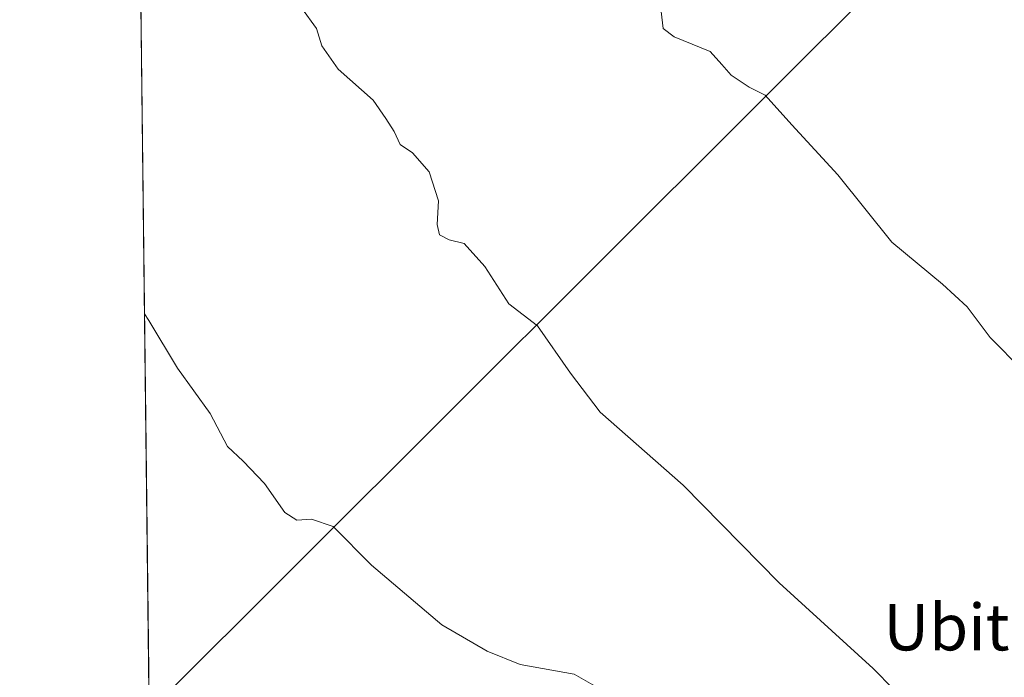
# Model space of a CAD drawing. Units: metres. Extents: x 579944 to 583374, y 4747404 to 4749758.
# Drawn here: x 579944 to 580114, y 4747811 to 4747924 of the extents above; entities that cross this region are included whole.
import ezdxf
from ezdxf.enums import TextEntityAlignment as Align

# ---------------------------------------------------------------- set-up
doc = ezdxf.new("R2010")
doc.units = ezdxf.units.M
doc.header["$MEASUREMENT"] = 0
for name, color, linetype, lineweight in [('Comarca CxS', 21, 'Continuous', 0), ('Comunidad Autónoma CxS', 142, 'Continuous', 0), ('Cultivos herbáceos CxS', 92, 'Continuous', 0), ('Curva de nivel normal', 30, 'Continuous', 0), ('Entidad de ámbito territorial CxS', 92, 'Continuous', 0), ('Municipio CxS', 4, 'Continuous', 0), ('Prado CxS', 92, 'Continuous', 0), ('Provincia CxS', 1, 'Continuous', 0), ('Texto cartográfico', 7, 'Continuous', 0)]:
    doc.layers.add(name, color=color, linetype=linetype, lineweight=lineweight)
doc.styles.add('Style-Arial', font='txt')

# ---------------------------------------------------------------- blocks, each defined once
blk = doc.blocks.new('*U11')
at = {"layer": 'Prado CxS', "color": 92, "linetype": 'Continuous', "lineweight": 0}
blk.add_polyline3d([(580116.5696999999, 4747725.865900001, 582.1582999999955), (580107.3664999995, 4747733.0799, 581.7210999999952), (580093.6845000006, 4747736.3147, 581.1689999999944), (580078.4380999999, 4747750.7863, 581.3557000000001), (580062.8614999996, 4747799.3301, 586.0160999999935), (580049.0504999999, 4747805.6941, 585.3567999999941), (580044.6807000004, 4747807.707699999, 584.9520000000048), (580038.6571000004, 4747807.2775, 583.3018000000011), (580030.7500999998, 4747806.712900001, 582.5997999999963), (580007.1684999998, 4747790.261499999, 579.6068999999989), (579982.0579000004, 4747778.172300001, 578.9952000000048), (579967.1233000001, 4747767.0449, 578.1150999999954), (579966.6819000002, 4747804.887599999, 579.9021000000066), (580095.8992999997, 4747933.921700001, 598.9731000000029)], dxfattribs=at)

msp = doc.modelspace()

# ---------------------------------------------------------------- linework, layer by layer
at = {"layer": 'Comarca CxS', "color": 21, "linetype": 'Continuous', "lineweight": 0, "flags": 128}
msp.add_lwpolyline([(580511.6272, 4747410.162799999), (579971.3600006093, 4747403.759982483), (579963.479382611, 4748079.495227152), (579945.4058999999, 4749629.231799999), (579944.3800006084, 4749717.199982461), (582008.2677748612, 4749741.673079917), (583346.3700006353, 4749757.539982463), (583357.2787999995, 4748859.4302), (583357.2787933971, 4748859.428003355), (583359.2041999997, 4748700.912200001), (583359.2042084425, 4748700.910158534), (583367.8711622454, 4747987.366945918), (583374.4700006337, 4747444.089982485), (582441.0205733671, 4747433.027762366), (582287.8091289856, 4747431.212061392), (582168.2886999996, 4747429.795700002), (582054.5151994692, 4747428.447331775), (581821.1944000014, 4747425.682299999), (580523.1284000007, 4747410.299000002)], close=True, dxfattribs=at)
at = {"layer": 'Comunidad Autónoma CxS', "color": 142, "linetype": 'Continuous', "lineweight": 0, "flags": 128}
msp.add_lwpolyline([(580511.6272, 4747410.162799999), (579971.3600006093, 4747403.759982483), (579963.479382611, 4748079.495227152), (579945.4058999999, 4749629.231799999), (579944.3800006084, 4749717.199982461), (582008.2677748612, 4749741.673079917), (583346.3700006353, 4749757.539982463), (583357.2787999995, 4748859.4302), (583357.2787933971, 4748859.428003355), (583359.2041999997, 4748700.912200001), (583359.2042084425, 4748700.910158534), (583367.8711622454, 4747987.366945918), (583374.4700006337, 4747444.089982485), (582441.0205733671, 4747433.027762366), (582287.8091289856, 4747431.212061392), (582168.2886999996, 4747429.795700002), (582054.5151994692, 4747428.447331775), (581821.1944000014, 4747425.682299999), (580523.1284000007, 4747410.299000002)], close=True, dxfattribs=at)
at = {"layer": 'Cultivos herbáceos CxS', "color": 92, "linetype": 'Continuous', "lineweight": 0, "extrusion": (0.0006077976642965186, -0.05211493590404045, 0.9986409084539434), "elevation": -246499.9310475162, "flags": 128}
msp.add_lwpolyline([(635295.4105921816, 4734305.700365055), (635295.4105921816, 4734486.981553449)], dxfattribs=at)
at = {"layer": 'Cultivos herbáceos CxS', "color": 92, "linetype": 'Continuous', "lineweight": 0}
msp.add_polyline3d([(579966.6819000002, 4747804.887599999, 579.9021000000066), (579964.5058000004, 4747991.480900001, 589.398000000001), (579990.9747000001, 4747979.543299999, 591.5464000000065), (580079.4763000002, 4747943.0459, 598.3513999999996), (580095.8992999997, 4747933.921700001, 598.9731000000029)], close=True, dxfattribs=at)
msp.add_polyline3d([(579964.5058000004, 4747991.480900001, 589.398000000001), (579990.9747000001, 4747979.543299999, 591.5464000000065), (580079.4763000002, 4747943.0459, 598.3513999999996), (580095.8992999997, 4747933.921700001, 598.9731000000029), (579966.6819000002, 4747804.887599999, 579.9021000000066)], dxfattribs=at)
at = {"layer": 'Curva de nivel normal', "color": 30, "linetype": 'Continuous', "lineweight": 0, "flags": 128}
for points, elevation in [([(580098.3799999999, 4747805.140000001), (580091.3799999999, 4747812.310000001), (580075.2000000002, 4747827.060000001), (580058.6600000003, 4747843.84), (580044.3700000001, 4747856.430000001), (580039.2300000004, 4747863.15), (580033.5899999999, 4747871.310000001), (580028.6600000003, 4747875.08), (580024.4900000002, 4747881.550000001), (580020.9500000002, 4747885.5), (580018.3300000001, 4747886.130000001), (580016.7100000001, 4747886.980000001), (580016.2999999998, 4747888.75), (580016.5, 4747892.850000001), (580014.8899999997, 4747897.859999999), (580012.04, 4747901.130000001), (580009.9400000004, 4747902.550000001), (580008.9000000004, 4747904.76), (580007.4299999997, 4747907.039999999), (580005.2400000002, 4747910.17), (579999.2400000002, 4747915.52), (579996.4199999999, 4747919.57), (579995.4800000004, 4747922.529999999), (579992.9299999997, 4747926.060000001)], 590), ([(580054.8700000001, 4747925.480000001), (580055.2300000004, 4747922.529999999), (580057.1399999997, 4747921.08), (580063.29, 4747918.560000001), (580065.3399999999, 4747916.33), (580066.9100000003, 4747914.480000001), (580070.0099999999, 4747912.439999999), (580072.8099999996, 4747911.050000001), (580077.3600000005, 4747905.949999999), (580085.2800000003, 4747897.300000001), (580094.5999999996, 4747885.699999999), (580103.3099999996, 4747878.480000001), (580107.5999999996, 4747874.59), (580111.5700000003, 4747869.300000001), (580117.1399999997, 4747863.680000001)], 595), ([(579965.8833, 4747873.366599999), (579966.6500000004, 4747872.210000001), (579971.5700000003, 4747864.01), (579977.2000000002, 4747856.220000001), (579980.1600000003, 4747850.550000001), (579982.9000000004, 4747848.01), (579986.5300000003, 4747844.16), (579990.0599999996, 4747839.180000001), (579992.0999999996, 4747837.82), (579994.6600000003, 4747838.01), (579998.3799999999, 4747836.77), (580004.9900000002, 4747830.060000001), (580017.0800000001, 4747819.810000001), (580024.8899999997, 4747815.289999999), (580030.5800000001, 4747812.970000001), (580039.8799999999, 4747811.279999999), (580043.5, 4747809.24)], 585)]:
    msp.add_lwpolyline(points, dxfattribs=dict(at, elevation=elevation))
at = {"layer": 'Entidad de ámbito territorial CxS', "color": 92, "linetype": 'Continuous', "lineweight": 0, "flags": 128}
msp.add_lwpolyline([(581821.1944000014, 4747425.682299999), (580523.1284000007, 4747410.299000002), (580511.6272, 4747410.162799999), (579971.3600006093, 4747403.759982483), (579963.479382611, 4748079.495227152), (579975.5519999994, 4748082.73), (579993.1800000009, 4748089.472999999), (580015.8880000005, 4748097.272), (580033.3820000003, 4748104.904), (580055.8489999998, 4748110.794000001), (580070.5679999997, 4748115.353999999), (580181.7110000004, 4748117.712), (580208.1640000001, 4748117.911), (580277.2089999988, 4748154.027000001), (580291.9030000002, 4748161.892999999), (580301.5349999992, 4748166.414), (580306.3559999992, 4748168.103000001), (580414.9300000004, 4748224.477)], dxfattribs=at)
at = {"layer": 'Municipio CxS', "color": 4, "linetype": 'Continuous', "lineweight": 0, "flags": 128}
msp.add_lwpolyline([(581821.1944000014, 4747425.682299999), (580523.1284000007, 4747410.299000002), (580511.6272, 4747410.162799999), (579971.3600006093, 4747403.759982483), (579963.479382611, 4748079.495227152), (579945.4058999999, 4749629.231799999), (579944.3800006084, 4749717.199982461), (582008.2677748612, 4749741.673079917)], dxfattribs=at)
at = {"layer": 'Prado CxS', "color": 92, "linetype": 'Continuous', "lineweight": 0}
msp.add_polyline3d([(579964.5058000004, 4747991.480900001, 589.398000000001), (579990.9747000001, 4747979.543299999, 591.5464000000065), (580079.4763000002, 4747943.0459, 598.3513999999996), (580095.8992999997, 4747933.921700001, 598.9731000000029), (579966.6819000002, 4747804.887599999, 579.9021000000066)], dxfattribs=at)
at = {"layer": 'Provincia CxS', "color": 1, "linetype": 'Continuous', "lineweight": 0, "flags": 128}
msp.add_lwpolyline([(580511.6272, 4747410.162799999), (579971.3600006093, 4747403.759982483), (579963.479382611, 4748079.495227152), (579945.4058999999, 4749629.231799999), (579944.3800006084, 4749717.199982461), (582008.2677748612, 4749741.673079917), (583346.3700006353, 4749757.539982463), (583357.2787999995, 4748859.4302), (583357.2787933971, 4748859.428003355), (583359.2041999997, 4748700.912200001), (583359.2042084425, 4748700.910158534), (583367.8711622454, 4747987.366945918), (583374.4700006337, 4747444.089982485), (582441.0205733671, 4747433.027762366), (582287.8091289856, 4747431.212061392), (582168.2886999996, 4747429.795700002), (582054.5151994692, 4747428.447331775), (581821.1944000014, 4747425.682299999), (580523.1284000007, 4747410.299000002)], close=True, dxfattribs=at)

# ---------------------------------------------------------------- block references
at = {"layer": 'Prado CxS', "color": 92, "linetype": 'Continuous', "lineweight": 0}
msp.add_blockref('*U11', (0, 0), dxfattribs=at)

# ---------------------------------------------------------------- texts
at = {"layer": 'Texto cartográfico', "color": 7, "linetype": 'Continuous', "lineweight": 0, "style": 'Style-Arial'}
msp.add_text('Ubitarte', height=8, dxfattribs=at).set_placement((580114.2817756096, 4747819.40015), align=Align.MIDDLE_CENTER)

doc.saveas('drawing.dxf')
